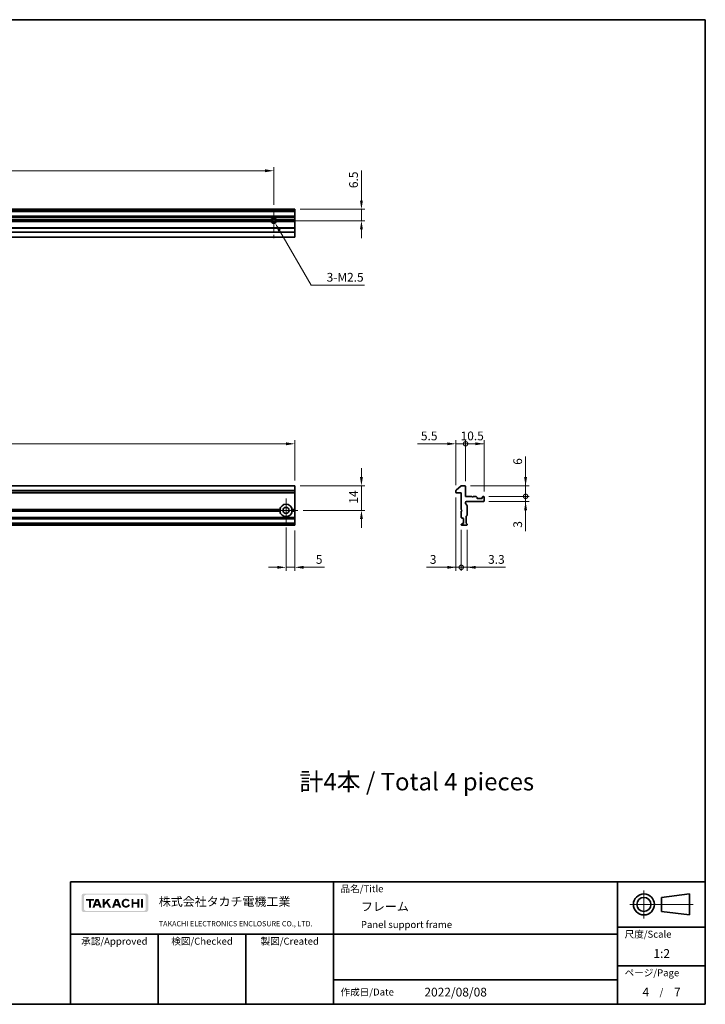
# Model space of a CAD drawing. Units: millimetres. Extents: x 0 to 12376, y 0 to 2108.
# Drawn here: x 6872 to 7264, y 0 to 562 of the extents above; entities that cross this region are included whole.
import ezdxf
from ezdxf.enums import TextEntityAlignment as Align

# ---------------------------------------------------------------- set-up
doc = ezdxf.new("R2010")
doc.units = ezdxf.units.MM
doc.header["$LTSCALE"] = 6
doc.linetypes.add('CHAIN', pattern=[0.35429999999999995, 0.2362, -0.0295, 0.0591, -0.0295])
doc.layers.get('Defpoints').update_dxf_attribs({"lineweight": 25})
for name, color, linetype, lineweight in [('Border (ISO)', 7, 'Continuous', 35), ('Center Mark (ISO)', 131, 'Continuous', 18), ('Dimension (ISO)', 7, 'Continuous', 18), ('Dimension (ISO) @ 1', 7, 'Continuous', 18), ('Hatch (ISO)', 1, 'Continuous', 18), ('Symbol (ISO)', 7, 'Continuous', 18), ('Title (ISO)', 7, 'Continuous', 35), ('Visible (ISO)', 7, 'Continuous', 35), ('Visible Narrow (ISO)', 7, 'Continuous', 25)]:
    doc.layers.add(name, color=color, linetype=linetype, lineweight=lineweight)
doc.styles.add('Note Text (TK)', font='MS PGothic.ttf')
doc.styles.add('文字スタイル67', font='arial.ttf')
doc.dimstyles.new('Default - Method 1b (TK)', dxfattribs={"dimscale": 6, "dimtxt": 2.5, "dimasz": 2.5, "dimexe": 1, "dimexo": 1.499999999999999, "dimgap": 1, "dimtad": 1, "dimrnd": 1e-08, "dimdsep": 46, "dimtxsty": 'Note Text (TK)', "dimcen": 0.09, "dimdle": 5, "dimclrd": 100, "dimclre": 100, "dimclrt": 7, "dimadec": 1, "dimazin": 1, "dimtfac": 1, "dimtmove": 0, "dimatfit": 3, "dimfxl": 1, "dimtolj": 1, "dimlwd": -1, "dimlwe": -1, "dimarcsym": 0})

# ---------------------------------------------------------------- blocks, each defined once
blk = doc.blocks.new('図面枠 tk図枠')
at = {"layer": 'Border (ISO)'}
for p, q in [((14.49999999999999, 289), (405.4999999999999, 289)), ((405.4999999999999, 289), (405.4999999999999, 8.000000000000007)), ((14.50000000000001, 8.000000000000007), (405.4999999999999, 8.000000000000007))]:
    blk.add_line(p, q, dxfattribs=at)
blk = doc.blocks.new('表題欄 tk表題欄')
at = {"layer": 'Hatch (ISO)'}
h = blk.add_hatch(color=256, dxfattribs=at)
edge = h.paths.add_edge_path(flags=0)
edge.add_arc((95.57537688673352, 236.2990653650367), 0.5958259999999996, 269.9999999999897, 360)
edge.add_line((96.17120288673351, 236.2990653650368), (96.17120288673348, 239.7107813650365))
edge.add_arc((95.5753768867335, 239.7107813650366), 0.5958259999999996, 0, 90.0000000000068)
edge.add_line((95.57537688673342, 240.3066073650366), (79.13710888673356, 240.3066073650366))
edge.add_arc((79.13710888673353, 239.7107813650366), 0.5958259999999996, 89.99999999999744, 180)
edge.add_line((78.54128288673353, 239.7107813650365), (78.54128288673331, 236.2990653650368))
edge.add_arc((79.13710888673332, 236.2990653650365), 0.5958259999999996, 180, 270.0000000000231)
edge.add_line((79.13710888673356, 235.7032393650365), (95.57537688673342, 235.7032393650367))
edge = h.paths.add_edge_path()
edge.add_line((77.83935088673357, 239.9556413650366), (77.83935088673357, 236.0542053650368))
edge.add_arc((78.54128288673346, 236.0542053650367), 0.7019319999998935, 180, 270.0000000000087)
edge.add_line((78.54128288673357, 235.3522733650368), (96.17120288673352, 235.3522733650368))
edge.add_arc((96.17120288673351, 236.0542053650367), 0.7019319999998921, 270, 360)
edge.add_line((96.8731348867334, 236.0542053650368), (96.87313488673352, 239.9556413650366))
edge.add_arc((96.1712028867336, 239.9556413650367), 0.7019319999998921, 0, 90.00000000000873)
edge.add_line((96.17120288673348, 240.6575733650367), (78.54128288673357, 240.6575733650366))
edge.add_arc((78.54128288673357, 239.9556413650366), 0.7019319999999984, 90, 180)
for points in [[(79.07181288673355, 239.1476033650369), (79.07181288673355, 238.6578833650367), (79.92066088673353, 238.6578833650367), (79.92066088673353, 236.6581933650368), (80.50832488673353, 236.6581933650368), (80.50832488673353, 238.6578833650367), (81.35717288673355, 238.6578833650367), (81.35717288673355, 239.1476033650369)], [(85.68407849525303, 236.6581933650368), (84.9434673993943, 237.8918698287545), (84.41792288673358, 237.3246628822781), (84.41792288673358, 236.6581933650368), (83.89555488673355, 236.6581933650368), (83.89555488673355, 239.1476033650369), (84.41792288673358, 239.1476033650369), (84.41792288673358, 238.0993979968839), (85.38913556809511, 239.1476033650369), (86.10696490847272, 239.1476033650369), (85.31925422435492, 238.2974470774499), (86.30334488673353, 236.6581933650368)], [(92.09142939614459, 239.1476033650369), (92.09142939614459, 236.6581933650368), (92.60971639614465, 236.6581933650368), (92.60971639614465, 237.6580383650368), (93.76872039614462, 237.6580383650368), (93.76872039614462, 236.6581933650368), (94.28700739614459, 236.6581933650368), (94.28700739614459, 239.1476033650369), (93.76872039614462, 239.1476033650369), (93.76872039614462, 238.1477583650367), (92.60971639614465, 238.1477583650367), (92.60971639614465, 239.1476033650369)], [(94.84202339614467, 239.1476033650369), (94.84202339614467, 236.6581933650368), (95.36439139614473, 236.6581933650368), (95.36439139614473, 239.1476033650369)]]:
    blk.add_hatch(color=256, dxfattribs=at).paths.add_polyline_path(points)
h = blk.add_hatch(color=256, dxfattribs=at)
h.paths.add_polyline_path([(82.59020695886475, 237.7110913650368), (81.95242681460243, 237.7110913650368), (82.27131688673356, 238.5794973650367)], flags=0)
h.paths.add_polyline_path([(82.77903014574996, 237.1968853650368), (81.76360362771717, 237.1968853650368), (81.56578886050404, 236.6581933650368), (80.94907288673355, 236.6581933650368), (81.86321688673357, 239.1476033650369), (82.67941688673353, 239.1476033650369), (83.59356088673351, 236.6581933650368), (82.97684491296302, 236.6581933650368)])
h = blk.add_hatch(color=256, dxfattribs=at)
h.paths.add_polyline_path([(87.52707281460246, 237.7110913650368), (88.16485295886469, 237.7110913650368), (87.84596288673359, 238.5794973650367)], flags=0)
h.paths.add_polyline_path([(87.14043486050403, 236.6581933650368), (87.3382496277172, 237.1968853650368), (88.35367614574989, 237.1968853650368), (88.551490912963, 236.6581933650368), (89.16820688673343, 236.6581933650368), (88.25406288673352, 239.1476033650369), (87.43786288673356, 239.1476033650369), (86.52371888673358, 236.6581933650368)])
h = blk.add_hatch(color=256, dxfattribs=at)
edge = h.paths.add_edge_path()
edge.add_arc((90.52309888673334, 237.9028983650369), 1.273272000000011, 38.55054079078439, 336.5820184016556)
edge.add_line((91.69149139614446, 237.3968543650369), (91.17255542714857, 237.6216113977801))
edge.add_ellipse((90.52309888673352, 237.9028983650369), major_axis=(0, -0.7998759999999119), ratio=0.8673469387756529, start_angle=128.5505407907963, end_angle=426.582018401653, ccw=False)
edge.add_line((91.09381514418376, 238.3576891122095), (91.51887237036831, 238.6964075050431))
at = {"layer": 'Title (ISO)'}
for p, q in [((74.70882392282105, 244.052739026017), (255.7088239228211, 244.052739026017)), ((74.70882392282105, 209.052739026017), (74.70882392282105, 244.052739026017)), ((149.7088239228211, 244.052739026017), (149.7088239228211, 209.052739026017)), ((230.7088239228211, 244.052739026017), (230.7088239228211, 209.052739026017)), ((255.7088239228211, 244.052739026017), (255.7088239228211, 209.052739026017)), ((243.2088239228211, 239.552739026017), (251.2088239228211, 240.5527390260171)), ((243.2088239228211, 239.552739026017), (243.2088239228211, 235.552739026017)), ((251.2088239228211, 234.552739026017), (251.2088239228211, 240.5527390260171)), ((243.2088239228211, 235.552739026017), (251.2088239228211, 234.552739026017)), ((230.7088239228211, 231.052739026017), (255.7088239228211, 231.052739026017)), ((74.70882392282105, 229.052739026017), (230.7088239228211, 229.052739026017)), ((99.70882392282108, 229.052739026017), (99.70882392282108, 209.052739026017)), ((124.708823922821, 229.052739026017), (124.708823922821, 209.052739026017)), ((230.7088239228211, 220.052739026017), (255.7088239228211, 220.052739026017)), ((149.7088239228211, 216.052739026017), (230.7088239228211, 216.052739026017)), ((255.7088239228211, 209.052739026017), (74.70882392282105, 209.052739026017))]:
    blk.add_line(p, q, dxfattribs=at)
at = {"layer": 'Title (ISO)', "color": 4, "linetype": 'CHAIN', "lineweight": 18, "ltscale": 8.889559745788574}
blk.add_line((238.2088239228211, 241.552739026017), (238.2088239228211, 233.552739026017), dxfattribs=at)
at = {"layer": 'Title (ISO)', "color": 4, "linetype": 'CHAIN', "lineweight": 18, "ltscale": 20.00163269042969}
blk.add_line((252.2088239228211, 237.552739026017), (234.2088239228211, 237.552739026017), dxfattribs=at)
at = {"layer": 'Title (ISO)'}
for radius in [3, 2]:
    blk.add_circle((238.2088239228211, 237.552739026017), radius, dxfattribs=at)
at = {"layer": 'Title (ISO)', "color": 1, "char_height": 2.000000029802322, "line_spacing_factor": 1.5, "style": 'Note Text (TK)'}
for s, insert, attachment_point in [('\\fＭＳ Ｐゴシック|b0|i0;{\\H2.0000;品名/Title}', (151.708823922821, 242.052739026017), 4), ('\\fＭＳ Ｐゴシック|b0|i0;{\\H2.0000;承認/Approved}', (87.20882392282108, 227.052739026017), 5), ('\\fＭＳ Ｐゴシック|b0|i0;{\\H2.0000;検図/Checked}', (112.208823922821, 227.052739026017), 5), ('\\fＭＳ Ｐゴシック|b0|i0;{\\H2.0000;製図/Created}', (137.2088239228211, 227.052739026017), 5), ('\\fＭＳ Ｐゴシック|b0|i0;{\\H2.0000;尺度/Scale}', (232.7088239228211, 229.052739026017), 4), ('\\fＭＳ Ｐゴシック|b0|i0;{\\H2.0000;ページ/Page}', (232.7088239228211, 218.052739026017), 4), ('\\fＭＳ Ｐゴシック|b0|i0;{\\H2.0000;作成日/Date}', (151.708823922821, 212.552739026017), 4)]:
    blk.add_mtext(s, dxfattribs=dict(at, insert=insert, attachment_point=attachment_point))
at = {"layer": 'Title (ISO)', "color": 7, "line_spacing_factor": 1.5, "style": 'Note Text (TK)'}
for s, insert, char_height, attachment_point in [('株式会社タカチ電機工業', (99.87313488673345, 238.052739026017), 2.5, 4), ('\\fArial|b0|i0;{\\H1.4986;TAKACHI ELECTRONICS ENCLOSURE CO., LTD.}', (99.87313488673342, 232.052739026017), 1.49859994649887, 4), ('\\fＭＳ Ｐゴシック|b0|i0;{\\H2.0000;/}', (243.2088239228211, 212.5527390260171), 2.000000029802322, 5)]:
    blk.add_mtext(s, dxfattribs=dict(at, insert=insert, char_height=char_height, attachment_point=attachment_point))
at = {"layer": 'Title (ISO)', "color": 7}
for tag, p, height, style in [('<品名>_001', (157.4957557410029, 235.6535912987443), 2.5, 'Note Text (TK)'), ('<Title>_001', (157.4878143697324, 230.5520568828656), 2.000000029802322, '文字スタイル67'), ('作成日_001', (175.617914831912, 211.2814322078352), 2.5, 'Note Text (TK)'), ('<ページ_No.>_001', (237.9488807410029, 211.3027390260171), 2.5, 'Note Text (TK)'), ('<総ページ数>_001', (246.7926307410029, 211.3027390260171), 2.5, 'Note Text (TK)')]:
    blk.add_attdef(tag, p, '', height=height, dxfattribs=dict(at, style=style))
at = {"layer": 'Title (ISO)', "color": 7, "style": 'Note Text (TK)'}
blk.add_attdef('<尺度>', text='', height=2.5, dxfattribs=at).set_placement((243.2088239228211, 223.5527390260171), align=Align.MIDDLE_CENTER)
blk = doc.blocks.new('*D58')
at = {"layer": 'Defpoints', "color": 0}
for p in [(7029.386362473903, 319.9263222710338), (6579.386362473903, 295.9263222710338), (7029.386362473903, 295.9263222710338)]:
    blk.add_point(p, dxfattribs=at)
at = {"layer": 'Dimension (ISO)', "color": 100}
for p, q in [((6579.386362473903, 298.9263222710338), (6579.386362473903, 321.9263222710338)), ((7029.386362473903, 298.9263222710338), (7029.386362473903, 321.9263222710338)), ((6584.386362473903, 319.9263222710338), (7024.386362473904, 319.9263222710338))]:
    blk.add_line(p, q, dxfattribs=at)
for points in [[(6584.386362473903, 320.7596556043672), (6584.386362473903, 319.0929889377005), (6579.386362473903, 319.9263222710338)], [(7024.386362473904, 320.7596556043672), (7024.386362473904, 319.0929889377005), (7029.386362473903, 319.9263222710338)]]:
    blk.add_solid(points, dxfattribs=at)
at = {"layer": 'Dimension (ISO)', "color": 7, "insert": (6799.18749883754, 324.4263222710338), "char_height": 5, "attachment_point": 4, "style": 'Note Text (TK)'}
blk.add_mtext('\\A1;450', dxfattribs=at)
blk = doc.blocks.new('*D61')
at = {"layer": 'Defpoints', "color": 0}
for p in [(7024.386362473904, 275.2263222710337), (7029.386362473903, 273.4263222710338), (7029.386362473903, 249.4263222710338)]:
    blk.add_point(p, dxfattribs=at)
at = {"layer": 'Dimension (ISO)', "color": 100}
for p, q in [((7024.386362473904, 272.2263222710337), (7024.386362473904, 247.4263222710338)), ((7029.386362473903, 270.4263222710338), (7029.386362473903, 247.4263222710338)), ((7019.386362473904, 249.4263222710338), (7014.386362473904, 249.4263222710338)), ((7024.386362473904, 249.4263222710338), (7029.386362473903, 249.4263222710338)), ((7034.386362473902, 249.4263222710338), (7046.284089789809, 249.4263222710338))]:
    blk.add_line(p, q, dxfattribs=at)
for points in [[(7019.386362473904, 250.2596556043672), (7019.386362473904, 248.5929889377005), (7024.386362473904, 249.4263222710338)], [(7034.386362473902, 250.2596556043672), (7034.386362473902, 248.5929889377005), (7029.386362473903, 249.4263222710338)]]:
    blk.add_solid(points, dxfattribs=at)
at = {"layer": 'Dimension (ISO)', "color": 7, "insert": (7041.386362517084, 253.9263222710338), "char_height": 5, "attachment_point": 4, "style": 'Note Text (TK)'}
blk.add_mtext('\\A1;5', dxfattribs=at)
blk = doc.blocks.new('*D103')
at = {"layer": 'Defpoints', "color": 0}
for p in [(7029.386362473907, 295.9263222710339), (7031.086362473907, 281.9263222710339), (7067.386362473905, 281.9263222710339)]:
    blk.add_point(p, dxfattribs=at)
at = {"layer": 'Dimension (ISO) @ 1', "color": 100}
for p, q in [((7067.386362473905, 300.9263222710339), (7067.386362473905, 305.926322271034)), ((7032.386362473907, 295.9263222710339), (7069.386362473905, 295.9263222710339)), ((7067.386362473905, 295.9263222710339), (7067.386362473905, 290.926322271034)), ((7067.386362473905, 290.926322271034), (7067.386362473905, 286.926322271034)), ((7067.386362473905, 281.9263222710339), (7067.386362473905, 286.926322271034)), ((7034.086362473907, 281.9263222710339), (7069.386362473905, 281.9263222710339)), ((7067.386362473905, 276.9263222710339), (7067.386362473905, 271.9263222710339))]:
    blk.add_line(p, q, dxfattribs=at)
for points in [[(7066.553029140571, 300.9263222710339), (7068.219695807238, 300.9263222710339), (7067.386362473905, 295.9263222710339)], [(7066.553029140571, 276.9263222710339), (7068.219695807238, 276.9263222710339), (7067.386362473905, 281.9263222710339)]]:
    blk.add_solid(points, dxfattribs=at)
at = {"layer": 'Dimension (ISO) @ 1', "color": 7, "insert": (7062.886362473904, 285.7871177255792), "char_height": 5, "attachment_point": 4, "rotation": 90, "style": 'Note Text (TK)'}
blk.add_mtext('\\A1;14', dxfattribs=at)
blk = doc.blocks.new('*D64')
at = {"layer": 'Defpoints', "color": 0}
for p in [(7017.386362473951, 475.7817990985905), (6591.386362473951, 453.3382990985903), (7017.386362473951, 453.3382990985905)]:
    blk.add_point(p, dxfattribs=at)
at = {"layer": 'Dimension (ISO)', "color": 100}
for p, q in [((6591.386362473951, 456.3382990985903), (6591.386362473951, 477.7817990985904)), ((7017.386362473951, 456.3382990985904), (7017.386362473951, 477.7817990985904)), ((6596.38636247395, 475.7817990985905), (7012.386362473951, 475.7817990985905))]:
    blk.add_line(p, q, dxfattribs=at)
for points in [[(6596.38636247395, 476.6151324319237), (6596.38636247395, 474.9484657652571), (6591.386362473951, 475.7817990985905)], [(7012.386362473951, 476.6151324319237), (7012.386362473951, 474.9484657652571), (7017.386362473951, 475.7817990985905)]]:
    blk.add_solid(points, dxfattribs=at)
at = {"layer": 'Dimension (ISO)', "color": 7, "insert": (6799.25852156486, 480.2817990985905), "char_height": 5, "attachment_point": 4, "style": 'Note Text (TK)'}
blk.add_mtext('\\A1;426', dxfattribs=at)
blk = doc.blocks.new('*D66')
at = {"layer": 'Defpoints', "color": 0}
for p in [(7029.386362473954, 453.7817990985907), (7023.442862473955, 447.2817990985908), (7067.386362473905, 447.2817990985908)]:
    blk.add_point(p, dxfattribs=at)
at = {"layer": 'Dimension (ISO)', "color": 100}
for p, q in [((7067.386362473905, 458.7817990985908), (7067.386362473905, 475.8314639811885)), ((7032.386362473954, 453.7817990985907), (7069.386362473905, 453.7817990985908)), ((7067.386362473905, 447.2817990985908), (7067.386362473905, 453.7817990985908)), ((7026.442862473955, 447.2817990985908), (7069.386362473905, 447.2817990985908)), ((7067.386362473905, 442.2817990985908), (7067.386362473905, 437.2817990985908))]:
    blk.add_line(p, q, dxfattribs=at)
for points in [[(7066.553029140571, 458.7817990985908), (7068.219695807238, 458.7817990985908), (7067.386362473905, 453.7817990985908)], [(7066.553029140571, 442.2817990985908), (7068.219695807238, 442.2817990985908), (7067.386362473905, 447.2817990985908)]]:
    blk.add_solid(points, dxfattribs=at)
at = {"layer": 'Dimension (ISO)', "color": 7, "insert": (7062.886362473904, 465.8485094357318), "char_height": 5, "attachment_point": 4, "rotation": 90, "style": 'Note Text (TK)'}
blk.add_mtext('\\A1;6.5', dxfattribs=at)
blk = doc.blocks.new('_DotSmall')
at = {"color": 0, "linetype": 'ByBlock', "const_width": 0.5}
blk.add_lwpolyline([(-0.0625, 0, 1), (0.0625, 0, 1)], format="xyb", close=True, dxfattribs=at)
blk = doc.blocks.new('*D67')
at = {"layer": 'Defpoints', "color": 0}
for p in [(7126.806822564674, 319.9263222710338), (7121.306822564675, 293.3326472818368), (7126.806822564674, 295.6263222710338)]:
    blk.add_point(p, dxfattribs=at)
at = {"layer": 'Dimension (ISO)', "color": 100}
for p, q in [((7121.306822564675, 296.3326472818368), (7121.306822564675, 321.9263222710338)), ((7126.806822564674, 298.6263222710338), (7126.806822564674, 321.9263222710338)), ((7116.306822564675, 319.9263222710338), (7099.295458808931, 319.9263222710338)), ((7126.806822564674, 319.9263222710338), (7121.306822564675, 319.9263222710338)), ((7126.806822564674, 319.9263222710338), (7136.806822564675, 319.9263222710338))]:
    blk.add_line(p, q, dxfattribs=at)
blk.add_solid([(7116.306822564675, 320.7596556043671), (7116.306822564675, 319.0929889377005), (7121.306822564675, 319.9263222710338)], dxfattribs=at)
at = {"layer": 'Dimension (ISO)', "color": 100, "xscale": 5, "yscale": 5, "zscale": 5, "rotation": 180}
blk.add_blockref('_DotSmall', (7126.806822564674, 319.9263222710338), dxfattribs=at)
at = {"layer": 'Dimension (ISO)', "color": 7, "insert": (7101.295458808933, 324.4263222710338), "char_height": 5, "attachment_point": 4, "style": 'Note Text (TK)'}
blk.add_mtext('\\A1;5.5', dxfattribs=at)
blk = doc.blocks.new('*D68')
at = {"layer": 'Defpoints', "color": 0}
for p in [(7137.306822564674, 319.9263222710338), (7126.806822564674, 295.6263222710338), (7137.306822564674, 289.6263222710338)]:
    blk.add_point(p, dxfattribs=at)
at = {"layer": 'Dimension (ISO)', "color": 100}
for p, q in [((7126.806822564674, 298.6263222710338), (7126.806822564674, 321.9263222710338)), ((7137.306822564674, 292.6263222710338), (7137.306822564674, 321.9263222710338)), ((7126.806822564674, 319.9263222710338), (7132.306822564675, 319.9263222710338))]:
    blk.add_line(p, q, dxfattribs=at)
blk.add_solid([(7132.306822564675, 320.7596556043672), (7132.306822564675, 319.0929889377005), (7137.306822564674, 319.9263222710338)], dxfattribs=at)
at = {"layer": 'Dimension (ISO)', "color": 100, "xscale": 5, "yscale": 5, "zscale": 5, "rotation": 180}
blk.add_blockref('_DotSmall', (7126.806822564674, 319.9263222710338), dxfattribs=at)
at = {"layer": 'Dimension (ISO)', "color": 7, "insert": (7123.931822564675, 324.4263222710338), "char_height": 5, "attachment_point": 4, "style": 'Note Text (TK)'}
blk.add_mtext('\\A1;10.5', dxfattribs=at)
blk = doc.blocks.new('*D69')
at = {"layer": 'Defpoints', "color": 0}
for p in [(7121.306822564675, 292.2263222710338), (7124.306822564675, 273.7263222710338), (7124.306822564675, 249.4263222710338)]:
    blk.add_point(p, dxfattribs=at)
at = {"layer": 'Dimension (ISO)', "color": 100}
for p, q in [((7121.306822564675, 289.2263222710338), (7121.306822564675, 247.4263222710338)), ((7124.306822564675, 270.7263222710338), (7124.306822564675, 247.4263222710338)), ((7116.306822564675, 249.4263222710338), (7104.409095248769, 249.4263222710338)), ((7124.306822564675, 249.4263222710338), (7121.306822564675, 249.4263222710338)), ((7124.306822564675, 249.4263222710338), (7134.306822564674, 249.4263222710338))]:
    blk.add_line(p, q, dxfattribs=at)
blk.add_solid([(7116.306822564675, 250.2596556043672), (7116.306822564675, 248.5929889377005), (7121.306822564675, 249.4263222710338)], dxfattribs=at)
at = {"layer": 'Dimension (ISO)', "color": 100, "xscale": 5, "yscale": 5, "zscale": 5, "rotation": 180}
blk.add_blockref('_DotSmall', (7124.306822564675, 249.4263222710338), dxfattribs=at)
at = {"layer": 'Dimension (ISO)', "color": 7, "insert": (7106.409095248768, 253.9263222710338), "char_height": 5, "attachment_point": 4, "style": 'Note Text (TK)'}
blk.add_mtext('\\A1;3', dxfattribs=at)
blk = doc.blocks.new('*D70')
at = {"layer": 'Defpoints', "color": 0}
for p in [(7124.306822564675, 273.7263222710338), (7127.606822564676, 273.7263222710338), (7127.606822564676, 249.4263222710338)]:
    blk.add_point(p, dxfattribs=at)
at = {"layer": 'Dimension (ISO)', "color": 100}
for p, q in [((7124.306822564675, 270.7263222710338), (7124.306822564675, 247.4263222710338)), ((7127.606822564676, 270.7263222710338), (7127.606822564676, 247.4263222710338)), ((7124.306822564675, 249.4263222710338), (7119.306822564675, 249.4263222710338)), ((7124.306822564675, 249.4263222710338), (7127.606822564676, 249.4263222710338)), ((7132.606822564675, 249.4263222710338), (7149.618186320417, 249.4263222710338))]:
    blk.add_line(p, q, dxfattribs=at)
blk.add_solid([(7132.606822564675, 250.2596556043672), (7132.606822564675, 248.5929889377005), (7127.606822564676, 249.4263222710338)], dxfattribs=at)
at = {"layer": 'Dimension (ISO)', "color": 100, "xscale": 5, "yscale": 5, "zscale": 5}
blk.add_blockref('_DotSmall', (7124.306822564675, 249.4263222710338), dxfattribs=at)
at = {"layer": 'Dimension (ISO)', "color": 7, "insert": (7139.606822684054, 253.9263222710338), "char_height": 5, "attachment_point": 4, "style": 'Note Text (TK)'}
blk.add_mtext('\\A1;3.3', dxfattribs=at)
blk = doc.blocks.new('*D71')
at = {"layer": 'Defpoints', "color": 0}
for p in [(7137.006822564678, 289.9263222710339), (7137.006822564678, 286.9263222710339), (7161.006822564677, 289.9263222710339)]:
    blk.add_point(p, dxfattribs=at)
at = {"layer": 'Dimension (ISO)', "color": 100}
for p, q in [((7161.006822564677, 289.9263222710339), (7161.006822564677, 299.9263222710339)), ((7140.006822564679, 289.9263222710339), (7163.006822564678, 289.9263222710339)), ((7140.006822564679, 286.9263222710339), (7163.006822564678, 286.9263222710339)), ((7161.006822564677, 289.9263222710339), (7161.006822564677, 286.9263222710339)), ((7161.006822564677, 281.9263222710339), (7161.006822564677, 270.028594955129))]:
    blk.add_line(p, q, dxfattribs=at)
blk.add_solid([(7160.173489231344, 281.9263222710339), (7161.840155898011, 281.9263222710339), (7161.006822564677, 286.9263222710339)], dxfattribs=at)
at = {"layer": 'Dimension (ISO)', "color": 100, "xscale": 5, "yscale": 5, "zscale": 5, "rotation": 270}
blk.add_blockref('_DotSmall', (7161.006822564677, 289.9263222710339), dxfattribs=at)
at = {"layer": 'Dimension (ISO)', "color": 7, "insert": (7156.506822564676, 272.0285949551268), "char_height": 5, "attachment_point": 4, "rotation": 90, "style": 'Note Text (TK)'}
blk.add_mtext('\\A1;3', dxfattribs=at)
blk = doc.blocks.new('*D72')
at = {"layer": 'Defpoints', "color": 0}
for p in [(7126.50682256468, 295.9263222710339), (7161.006822564677, 295.9263222710339), (7137.006822564678, 289.9263222710339)]:
    blk.add_point(p, dxfattribs=at)
at = {"layer": 'Dimension (ISO)', "color": 100}
for p, q in [((7161.006822564677, 300.9263222710339), (7161.006822564677, 312.7672314042776)), ((7129.506822564678, 295.9263222710339), (7163.006822564678, 295.9263222710339)), ((7161.006822564677, 289.9263222710339), (7161.006822564677, 295.9263222710339)), ((7140.006822564679, 289.9263222710339), (7163.006822564678, 289.9263222710339)), ((7161.006822564677, 289.9263222710339), (7161.006822564677, 284.9263222710339))]:
    blk.add_line(p, q, dxfattribs=at)
blk.add_solid([(7160.173489231344, 300.9263222710339), (7161.840155898011, 300.9263222710339), (7161.006822564677, 295.9263222710339)], dxfattribs=at)
at = {"layer": 'Dimension (ISO)', "color": 100, "xscale": 5, "yscale": 5, "zscale": 5, "rotation": 90}
blk.add_blockref('_DotSmall', (7161.006822564677, 289.9263222710339), dxfattribs=at)
at = {"layer": 'Dimension (ISO)', "color": 7, "insert": (7156.506822564676, 307.9263223133664), "char_height": 5, "attachment_point": 4, "rotation": 90, "style": 'Note Text (TK)'}
blk.add_mtext('\\A1;6', dxfattribs=at)
blk = doc.blocks.new('*D73')
at = {"layer": 'Defpoints', "color": 0}
for p in [(7017.386362473949, 447.2817990985895), (7018.164612473952, 445.9338305575993)]:
    blk.add_point(p, dxfattribs=at)
at = {"layer": 'Dimension (ISO)', "color": 100}
for p, q in [((7038.636684846354, 410.4751610724219), (7020.664612473954, 441.6037035386785)), ((7069.207403654075, 410.4751610724219), (7038.636684846354, 410.4751610724219))]:
    blk.add_line(p, q, dxfattribs=at)
blk.add_solid([(7021.386300310439, 442.0203702053454), (7019.942924637468, 441.1870368720115), (7018.164612473952, 445.9338305575993)], dxfattribs=at)
at = {"layer": 'Dimension (ISO)', "color": 7, "insert": (7046.024562744985, 414.9751610724219), "char_height": 5, "attachment_point": 4, "style": 'Note Text (TK)'}
blk.add_mtext('\\A1; \\fＭＳ Ｐゴシック|b0|i0;{\\H4.9800;3-M2.5}', dxfattribs=at)

msp = doc.modelspace()

# ---------------------------------------------------------------- linework, layer by layer
at = {"layer": 'Center Mark (ISO)', "linetype": 'CHAIN', "ltscale": 8.920950889587402}
msp.add_line((7017.386362473951, 453.3382990985905), (7017.386362473951, 437.2817990985906), dxfattribs=at)
at = {"layer": 'Center Mark (ISO)', "linetype": 'CHAIN', "ltscale": 6.729927539825439}
msp.add_line((7023.442862473951, 447.2817990985905), (7011.329862473951, 447.2817990985905), dxfattribs=at)
at = {"layer": 'Center Mark (ISO)', "linetype": 'CHAIN', "ltscale": 7.444989681243896}
for p, q in [((7024.386362473904, 288.6263222710338), (7024.386362473904, 275.2263222710337)), ((7031.086362473903, 281.9263222710338), (7017.686362473904, 281.9263222710338))]:
    msp.add_line(p, q, dxfattribs=at)
at = {"layer": 'Visible (ISO)'}
for p, q in [((6579.38636247395, 453.7817990985904), (7029.38636247395, 453.7817990985906)), ((6579.38636247395, 452.7817990985903), (7029.38636247395, 452.7817990985905)), ((6579.38636247395, 449.7817990985904), (7029.38636247395, 449.7817990985904)), ((7029.38636247395, 453.4817990985906), (7029.38636247395, 453.7817990985906)), ((7029.38636247395, 453.4817990985906), (7029.38636247395, 453.4060631673025)), ((7029.38636247395, 453.1939311329465), (7029.38636247395, 453.4060631673025)), ((7029.38636247395, 453.1939311329465), (7029.38636247395, 452.8696670642346)), ((7029.38636247395, 452.7817990985904), (7029.38636247395, 452.8696670642345)), ((7029.38636247395, 452.7817990985903), (7029.38636247395, 452.4817990985902)), ((7029.38636247395, 452.4817990985902), (7029.38636247395, 450.0817990985902)), ((7029.38636247395, 450.0817990985902), (7029.38636247395, 449.7817990985903)), ((7029.38636247395, 449.6939311329465), (7029.38636247395, 449.7817990985904)), ((7029.38636247395, 449.6939311329464), (7029.38636247395, 449.3696670642346)), ((6805.442862473952, 447.2817990985904), (7016.329862473951, 447.2817990985905)), ((6805.860367986153, 447.7817990985905), (7015.912356961749, 447.7817990985906)), ((6805.860367986153, 446.7817990985905), (7015.912356961749, 446.7817990985905)), ((7018.442862473951, 447.2817990985905), (7029.38636247395, 447.2817990985905)), ((7018.860367986153, 447.7817990985906), (7029.38636247395, 447.7817990985906)), ((7018.860367986153, 446.7817990985905), (7029.38636247395, 446.7817990985905)), ((7029.38636247395, 449.1575350298787), (7029.38636247395, 449.3696670642346)), ((7029.38636247395, 449.1575350298787), (7029.38636247395, 447.7817990985906)), ((7029.38636247395, 447.7817990985906), (7029.38636247395, 447.2817990985905)), ((7029.38636247395, 447.2817990985905), (7029.38636247395, 446.7817990985905)), ((7029.38636247395, 446.7817990985905), (7029.38636247395, 443.2817990985906)), ((6579.38636247395, 443.2817990985922), (7029.38636247395, 443.2817990985923)), ((7029.38636247395, 442.9817990985923), (7029.38636247395, 443.2817990985923)), ((7029.38636247395, 442.9817990985924), (7029.38636247395, 440.8542090856286)), ((7029.38636247395, 440.7261722056957), (7029.38636247395, 440.8542090856286)), ((7029.38636247395, 440.7261722056959), (7029.38636247395, 437.8537622186589)), ((6579.38636247395, 437.7817990985915), (7029.38636247395, 437.7817990985916)), ((7029.38636247395, 437.7817990985916), (7029.38636247395, 437.8537622186589)), ((6579.386362473903, 295.9263222710338), (7029.386362473903, 295.9263222710338)), ((7029.386362473903, 295.8799665269532), (7029.386362473903, 295.9263222710338)), ((7029.386362473903, 295.8799665269532), (7029.386362473903, 293.4862915377564)), ((7029.386362473903, 293.3326472818368), (7029.386362473903, 293.4862915377564)), ((7029.386362473903, 293.3326472818368), (7029.386362473903, 292.2263222710338)), ((7121.306822564675, 293.3326472818368), (7121.306822564675, 292.2263222710338)), ((7124.251195671779, 295.8799665269532), (7121.378785684742, 293.4862915377564)), ((7126.506822564675, 295.9263222710338), (7124.379232551712, 295.9263222710338)), ((7126.806822564674, 289.9263222710338), (7126.806822564674, 295.6263222710338)), ((6579.386362473903, 291.9263222710338), (7029.386362473903, 291.9263222710338)), ((7029.386362473903, 291.9263222710338), (7029.386362473903, 292.2263222710338)), ((7029.386362473903, 291.9263222710338), (7029.386362473903, 282.4263222710338)), ((7121.606822564675, 291.9263222710338), (7124.306822564675, 291.9263222710338)), ((7124.306822564675, 291.9263222710338), (7124.306822564675, 282.4263222710338)), ((7130.306822564675, 289.9263222710338), (7126.806822564674, 289.9263222710338)), ((7126.806822564674, 285.8005863397457), (7126.806822564674, 286.6263222710338)), ((7127.106822564676, 286.9263222710338), (7137.006822564676, 286.9263222710338)), ((7130.806822564675, 289.4263222710338), (7130.306822564675, 289.9263222710338)), ((7131.306822564674, 289.9263222710338), (7130.806822564675, 289.4263222710338)), ((7132.682558495964, 289.9263222710338), (7131.306822564674, 289.9263222710338)), ((7133.218954599032, 289.5141902366778), (7132.89469053032, 289.8384543053897)), ((7133.306822564676, 288.9263222710338), (7133.306822564676, 289.3020582023218)), ((7136.006822564675, 288.6263222710338), (7133.606822564676, 288.6263222710338)), ((7136.306822564676, 289.3020582023218), (7136.306822564676, 288.9263222710338)), ((7136.718954599031, 289.8384543053897), (7136.39469053032, 289.5141902366778)), ((7137.006822564676, 289.9263222710338), (7136.931086633388, 289.9263222710338)), ((7137.306822564674, 287.2263222710338), (7137.306822564674, 289.6263222710338)), ((6805.509603432025, 282.4263222710338), (7020.922260858765, 282.4263222710338)), ((6805.509603432025, 281.4263222710338), (7020.922260858765, 281.4263222710338)), ((6805.615862473903, 281.9263222710338), (7021.386362473903, 281.9263222710338)), ((7027.386362473904, 281.9263222710338), (7029.386362473903, 281.9263222710338)), ((7027.85046408904, 282.4263222710338), (7029.386362473903, 282.4263222710338)), ((7027.85046408904, 281.4263222710338), (7029.386362473903, 281.4263222710338)), ((7029.386362473903, 282.4263222710338), (7029.386362473903, 281.9263222710338)), ((7029.386362473903, 281.9263222710338), (7029.386362473903, 281.4263222710338)), ((7029.386362473903, 281.4263222710338), (7029.386362473903, 278.0505863397457)), ((7124.306822564675, 282.4263222710338), (7124.806822564675, 281.9263222710338)), ((7124.806822564675, 281.9263222710338), (7124.306822564675, 281.4263222710338)), ((7124.306822564675, 281.4263222710338), (7124.306822564675, 278.0505863397457)), ((7127.518954599032, 284.9641902366778), (7126.89469053032, 285.5884543053898)), ((7127.606822564676, 279.1005863397457), (7127.606822564676, 284.7520582023218)), ((6579.386362473903, 277.4263222710338), (7029.386362473903, 277.4263222710338)), ((7029.386362473903, 277.8384543053897), (7029.386362473903, 278.0505863397457)), ((7029.386362473903, 277.8384543053897), (7029.386362473903, 277.5141902366778)), ((7029.386362473903, 277.4263222710338), (7029.386362473903, 277.5141902366778)), ((7029.386362473903, 277.4263222710338), (7029.386362473903, 277.1263222710337)), ((7029.386362473903, 277.1263222710337), (7029.386362473903, 274.7263222710338)), ((7124.394690530319, 277.8384543053897), (7124.718954599031, 277.5141902366778)), ((7124.931086633387, 277.4263222710338), (7125.306822564674, 277.4263222710338)), ((7125.606822564676, 277.1263222710337), (7125.606822564676, 274.7263222710338)), ((7127.106822564676, 274.8505863397457), (7127.106822564676, 278.3520582023218)), ((7127.19469053032, 278.5641902366778), (7127.518954599032, 278.8884543053897)), ((6579.386362473903, 274.4263222710338), (7029.386362473903, 274.4263222710338)), ((6579.386362473903, 273.4263222710338), (7029.386362473903, 273.4263222710338)), ((7029.386362473903, 274.7263222710338), (7029.386362473903, 274.4263222710338)), ((7029.386362473903, 274.3384543053898), (7029.386362473903, 274.4263222710338)), ((7029.386362473903, 274.3384543053898), (7029.386362473903, 274.0141902366778)), ((7029.386362473903, 273.8020582023219), (7029.386362473903, 274.0141902366778)), ((7029.386362473903, 273.8020582023219), (7029.386362473903, 273.7263222710338)), ((7029.386362473903, 273.4263222710338), (7029.386362473903, 273.7263222710338)), ((7124.306822564675, 273.8020582023219), (7124.306822564675, 273.7263222710338)), ((7124.718954599031, 274.3384543053898), (7124.394690530319, 274.0141902366778)), ((7124.606822564675, 273.4263222710338), (7127.306822564675, 273.4263222710338)), ((7125.306822564674, 274.4263222710338), (7124.931086633387, 274.4263222710338)), ((7127.518954599032, 274.3141902366778), (7127.19469053032, 274.6384543053898)), ((7127.606822564676, 273.7263222710338), (7127.606822564676, 274.1020582023218))]:
    msp.add_line(p, q, dxfattribs=at)
msp.add_circle((7024.386362473904, 281.9263222710338), 1.7, dxfattribs=at)
for centre, radius, start, end in [((7017.386362473951, 447.2817990985906), 1.556500000000001, 18.73754036919017, 161.2624596308054), ((7017.386362473951, 447.2817990985906), 1.556499999999999, 198.7375403691923, 341.2624596308076), ((7017.386362473951, 447.2817990985904), 1.056499999999999, 0, 180), ((7017.386362473951, 447.2817990985904), 1.056499999999999, 180, 0), ((7121.506822564676, 293.3326472818369), 0.199999999999991, 129.8055710922614, 180), ((7124.379232551712, 295.7263222710338), 0.1999999999999868, 90, 129.8055710922642), ((7126.506822564675, 295.6263222710338), 0.299999999999998, 0, 90), ((7121.606822564675, 292.2263222710338), 0.299999999999998, 180, 270), ((7127.106822564676, 286.6263222710338), 0.299999999999998, 90, 180), ((7132.682558495964, 289.6263222710338), 0.3000000000000005, 44.99999999999997, 90), ((7133.006822564675, 289.3020582023218), 0.3000000000000125, 0, 44.99999999999753), ((7133.606822564676, 288.9263222710338), 0.3000000000000003, 180, 270), ((7136.006822564675, 288.9263222710338), 0.3000000000000007, 270, 0), ((7136.606822564676, 289.3020582023218), 0.299999999999998, 135.0000000000024, 180), ((7136.931086633388, 289.6263222710338), 0.2999999999999847, 90, 135.0000000000024), ((7137.006822564676, 289.6263222710338), 0.3000000000000013, 0, 90), ((7137.006822564676, 287.2263222710338), 0.3000000000000013, 270, 0), ((7024.386362473904, 281.9263222710338), 3.5, 8.213210701739001, 171.7867892982604), ((7024.386362473904, 281.9263222710338), 3.5, 188.2132107017397, 351.7867892982604), ((7127.106822564676, 285.8005863397457), 0.2999999999999896, 180, 224.9999999999951), ((7127.306822564675, 284.7520582023218), 0.3000000000000025, 0, 44.99999999999753), ((7124.606822564675, 278.0505863397456), 0.299999999999987, 180, 224.9999999999951), ((7124.931086633387, 277.7263222710337), 0.2999999999999896, 224.9999999999975, 270), ((7125.306822564674, 277.1263222710337), 0.3000000000000025, 0, 90), ((7127.406822564676, 278.3520582023218), 0.299999999999998, 135.0000000000024, 180), ((7127.306822564675, 279.1005863397457), 0.3000000000000003, 315.0000000000024, 0), ((7124.606822564675, 273.8020582023219), 0.2999999999999997, 135.0000000000024, 180), ((7124.606822564675, 273.7263222710338), 0.299999999999998, 180, 270), ((7124.931086633387, 274.1263222710338), 0.3000000000000047, 90, 135), ((7125.306822564674, 274.7263222710338), 0.3000000000000047, 270, 0), ((7127.406822564676, 274.8505863397457), 0.3000000000000052, 180, 224.9999999999975), ((7127.306822564675, 273.7263222710338), 0.3000000000000025, 270, 0), ((7127.306822564675, 274.1020582023218), 0.3000000000000069, 0, 44.99999999999753)]:
    msp.add_arc(centre, radius, start, end, dxfattribs=at)
for points in [[(7015.912356961749, 447.7817990985906), (7016.12110971785, 447.490551854691), (7016.329862473951, 447.2817990985904)], [(7016.329862473951, 447.2817990985905), (7016.12110971785, 447.07304634249), (7015.912356961749, 446.7817990985905)], [(7018.442862473951, 447.2817990985905), (7018.651615230051, 447.4905518546909), (7018.860367986153, 447.7817990985906)], [(7018.860367986153, 446.7817990985905), (7018.651615230052, 447.07304634249), (7018.442862473951, 447.2817990985905)], [(7021.386362473903, 281.9263222710338), (7021.154311666335, 282.158373078603), (7020.922260858765, 282.4263222710338)], [(7020.922260858765, 281.4263222710338), (7021.154311666335, 281.6942714634645), (7021.386362473903, 281.9263222710338)], [(7027.85046408904, 282.4263222710338), (7027.618413281472, 282.158373078603), (7027.386362473904, 281.9263222710338)], [(7027.386362473904, 281.9263222710338), (7027.618413281472, 281.6942714634645), (7027.85046408904, 281.4263222710338)]]:
    msp.add_open_spline(points, degree=2, dxfattribs=at)
at = {"layer": 'Visible Narrow (ISO)'}
for p, q in [((6579.38636247395, 453.4817990985905), (7029.38636247395, 453.4817990985906)), ((6579.38636247395, 453.4060631673025), (7029.38636247395, 453.4060631673025)), ((6579.38636247395, 453.1939311329464), (7029.38636247395, 453.1939311329465)), ((6579.38636247395, 452.8696670642345), (7029.38636247395, 452.8696670642346)), ((6579.38636247395, 452.4817990985901), (7029.38636247395, 452.4817990985902)), ((6579.38636247395, 450.08179909859), (7029.38636247395, 450.0817990985902)), ((6579.38636247395, 449.6939311329463), (7029.38636247395, 449.6939311329464)), ((6579.38636247395, 449.3696670642346), (7029.38636247395, 449.3696670642346)), ((6579.38636247395, 449.1575350298786), (7029.38636247395, 449.1575350298787)), ((6579.38636247395, 442.9817990985923), (7029.38636247395, 442.9817990985924)), ((6579.38636247395, 440.8542090856285), (7029.38636247395, 440.8542090856286)), ((6579.38636247395, 440.7261722056957), (7029.38636247395, 440.7261722056959)), ((6579.38636247395, 437.8537622186587), (7029.38636247395, 437.8537622186589)), ((6579.386362473903, 295.8799665269533), (7029.386362473903, 295.8799665269532)), ((6579.386362473903, 293.4862915377564), (7029.386362473903, 293.4862915377564)), ((6579.386362473903, 293.3326472818369), (7029.386362473903, 293.3326472818368)), ((6579.386362473903, 292.2263222710338), (7029.386362473903, 292.2263222710338)), ((6579.386362473903, 278.0505863397457), (7029.386362473903, 278.0505863397457)), ((6579.386362473903, 277.8384543053897), (7029.386362473903, 277.8384543053897)), ((6579.386362473903, 277.5141902366778), (7029.386362473903, 277.5141902366778)), ((6579.386362473903, 277.1263222710338), (7029.386362473903, 277.1263222710337)), ((6579.386362473903, 274.7263222710338), (7029.386362473903, 274.7263222710338)), ((6579.386362473903, 274.3384543053898), (7029.386362473903, 274.3384543053898)), ((6579.386362473903, 274.0141902366779), (7029.386362473903, 274.0141902366778)), ((6579.386362473903, 273.8020582023219), (7029.386362473903, 273.8020582023219)), ((6579.386362473903, 273.7263222710338), (7029.386362473903, 273.7263222710338))]:
    msp.add_line(p, q, dxfattribs=at)
for centre, radius, start, end in [((7017.386362473951, 447.2817990985904), 1.300000000000386, 169.2042942791399, 180), ((7017.386362473951, 447.2817990985904), 1.3, 180, 190.795705720848), ((7017.386362473951, 447.2817990985905), 1.300000000000004, 10.79570572085706, 169.2042942791429), ((7017.386362473951, 447.2817990985905), 1.299999999999988, 190.795705720854, 349.2042942791489), ((7017.386362473951, 447.2817990985904), 1.300000000000386, 0, 10.79570572086008), ((7017.386362473951, 447.2817990985904), 1.3, 349.2042942791519, 0)]:
    msp.add_arc(centre, radius, start, end, dxfattribs=at)

# ---------------------------------------------------------------- block references
at = {"xscale": 2, "yscale": 2, "zscale": 2}
msp.add_blockref('図面枠 tk図枠', (6452.5, -15.99999999999977), dxfattribs=at)
ref = msp.add_blockref('表題欄 tk表題欄', (6752.082352154357, -418.1054780520338), dxfattribs=dict(xscale=2, yscale=2, zscale=2))
ref.add_attrib('<品名>_001', 'フレーム', (7067.130681818182, 53.30113636363662), dxfattribs={"layer": 'Title (ISO)', "color": 7, "height": 5, "style": 'Note Text (TK)'})
ref.add_attrib('<尺度>_001', '1:2', (7233.926136363637, 26.5000000000003), dxfattribs={"layer": 'Title (ISO)', "color": 7, "height": 5, "style": 'Note Text (TK)'})
ref.add_attrib('作成日_001', '2022/08/08', (7103.303977272727, 4.457386363636632), dxfattribs={"layer": 'Title (ISO)', "color": 7, "height": 5, "style": 'Note Text (TK)'})
ref.add_attrib('<Title>_001', 'Panel support frame', (7067.068894945826, 43.52114595340697), dxfattribs={"layer": 'Title (ISO)', "color": 7, "height": 4.000000059604644, "style": '文字スタイル67'})
ref.add_attrib('<ページ_No.>_001', '4', (7227.667613636363, 4.50000000000027), dxfattribs={"layer": 'Title (ISO)', "color": 7, "height": 5, "style": 'Note Text (TK)'})
ref.add_attrib('<総ページ数>_001', '7', (7245.667613636363, 4.50000000000027), dxfattribs={"layer": 'Title (ISO)', "color": 7, "height": 5, "style": 'Note Text (TK)'})

# ---------------------------------------------------------------- texts
at = {"layer": 'Symbol (ISO)', "color": 7, "insert": (7032.061721184851, 127.0930525729183), "char_height": 10, "width": 142.5730991363525, "attachment_point": 4, "line_spacing_factor": 1.5, "style": 'Note Text (TK)'}
msp.add_mtext('\\fＭＳ Ｐゴシック|b0|i0;{\\H10.0000;計4本 / Total 4 pieces}', dxfattribs=at)

# ---------------------------------------------------------------- dimensions: what is measured, and where the dimension line sits
at = {"layer": 'Dimension (ISO) @ 1', "color": 100}
for base, p1, p2, angle, override, picture, middle, dimtype in [((7017.386362473951, 475.7817990985905), (6591.386362473951, 453.3382990985903), (7017.386362473951, 453.3382990985905), 180, {"dimscale": 1, "dimtxt": 5, "dimasz": 5, "dimexe": 2, "dimexo": 2.999999999999999, "dimgap": 2, "dimdec": 2, "dimcen": 0.18, "dimtol": 0, "dimlim": 0, "dimtp": 0, "dimtm": 0, "dimtdec": 2, "dimtix": 0, "dimtofl": 0, "dimtmove": 0, "dimatfit": 1}, '*D64', (6804.38636247395, 475.7817990985905), 128), ((7067.386362473905, 447.2817990985908), (7029.38636247395, 453.7817990985906), (7023.442862473951, 447.2817990985905), 270, {"dimscale": 1, "dimtxt": 5, "dimasz": 5, "dimexe": 2, "dimexo": 2.999999999999999, "dimgap": 2, "dimdec": 2, "dimcen": 0.18, "dimtol": 0, "dimlim": 0, "dimtp": 0, "dimtm": 0, "dimtdec": 2, "dimtix": 0, "dimtofl": 1, "dimtmove": 0, "dimatfit": 1}, '*D66', (7067.386362473904, 469.8399867084591), 128), ((7029.386362473903, 319.9263222710338), (6579.386362473903, 295.9263222710338), (7029.386362473903, 295.9263222710338), 180, {"dimscale": 1, "dimtxt": 5, "dimasz": 5, "dimexe": 2, "dimexo": 2.999999999999999, "dimgap": 2, "dimdec": 2, "dimcen": 0.18, "dimtol": 0, "dimlim": 0, "dimtp": 0, "dimtm": 0, "dimtdec": 2, "dimtix": 0, "dimtofl": 0, "dimtmove": 0, "dimatfit": 1}, '*D58', (6804.386362473903, 319.9263222710338), 128), ((7126.806822564674, 319.9263222710338), (7121.306822564675, 293.3326472818368), (7126.806822564674, 295.6263222710338), 180, {"dimscale": 1, "dimtxt": 5, "dimasz": 5, "dimexe": 2, "dimexo": 2.999999999999999, "dimgap": 2, "dimdec": 2, "dimblk2": 'DotSmall', "dimsah": 1, "dimcen": 0.18, "dimdle": 0, "dimtol": 0, "dimlim": 0, "dimtp": 0, "dimtm": 0, "dimtdec": 2, "dimtix": 0, "dimtofl": 1, "dimtmove": 0, "dimatfit": 1}, '*D67', (7105.301140627114, 319.9263222710338), 128), ((7137.306822564674, 319.9263222710338), (7126.806822564674, 295.6263222710338), (7137.306822564674, 289.6263222710338), 180, {"dimscale": 1, "dimtxt": 5, "dimasz": 5, "dimexe": 2, "dimexo": 2.999999999999999, "dimgap": 2, "dimdec": 2, "dimblk1": 'DotSmall', "dimsah": 1, "dimcen": 0.18, "dimdle": 0, "dimtol": 0, "dimlim": 0, "dimtp": 0, "dimtm": 0, "dimtdec": 2, "dimtix": 0, "dimtofl": 1, "dimtmove": 0, "dimatfit": 1}, '*D68', (7129.556822564675, 319.9263222710338), 128), ((7161.006822564677, 295.9263222710339), (7137.006822564676, 289.9263222710338), (7126.506822564675, 295.9263222710338), 90, {"dimscale": 1, "dimtxt": 5, "dimasz": 5, "dimexe": 2, "dimexo": 2.999999999999999, "dimgap": 2, "dimdec": 2, "dimblk1": 'DotSmall', "dimsah": 1, "dimcen": 0.18, "dimdle": 0, "dimtol": 0, "dimlim": 0, "dimtp": 0, "dimtm": 0, "dimtdec": 2, "dimtix": 0, "dimtofl": 1, "dimtmove": 0, "dimatfit": 1}, '*D72', (7161.006822564676, 309.346776858821), 128), ((7067.386362473905, 281.9263222710339), (7029.386362473903, 295.9263222710338), (7031.086362473903, 281.9263222710338), 270, {"dimscale": 1, "dimtxt": 5, "dimasz": 5, "dimexe": 2, "dimexo": 2.999999999999999, "dimgap": 2, "dimdec": 2, "dimcen": 0.18, "dimtol": 0, "dimlim": 0, "dimtp": 0, "dimtm": 0, "dimtdec": 2, "dimtix": 0, "dimtofl": 0, "dimtmove": 0, "dimatfit": 3}, '*D103', (7067.386362473904, 288.9263222710338), 160), ((7161.006822564677, 289.9263222710339), (7137.006822564676, 286.9263222710338), (7137.006822564676, 289.9263222710338), 90, {"dimscale": 1, "dimtxt": 5, "dimasz": 5, "dimexe": 2, "dimexo": 2.999999999999999, "dimgap": 2, "dimdec": 2, "dimblk2": 'DotSmall', "dimsah": 1, "dimcen": 0.18, "dimdle": 0, "dimtol": 0, "dimlim": 0, "dimtp": 0, "dimtm": 0, "dimtdec": 2, "dimtix": 0, "dimtofl": 1, "dimtmove": 0, "dimatfit": 1}, '*D71', (7161.006822564676, 273.4774585914905), 128), ((7124.306822564675, 249.4263222710338), (7121.306822564675, 292.2263222710338), (7124.306822564675, 273.7263222710338), 180, {"dimscale": 1, "dimtxt": 5, "dimasz": 5, "dimexe": 2, "dimexo": 2.999999999999999, "dimgap": 2, "dimdec": 2, "dimblk2": 'DotSmall', "dimsah": 1, "dimcen": 0.18, "dimdle": 0, "dimtol": 0, "dimlim": 0, "dimtp": 0, "dimtm": 0, "dimtdec": 2, "dimtix": 0, "dimtofl": 1, "dimtmove": 0, "dimatfit": 1}, '*D69', (7107.857958885131, 249.4263222710338), 128), ((7029.386362473903, 249.4263222710338), (7024.386362473904, 275.2263222710337), (7029.386362473903, 273.4263222710338), 180, {"dimscale": 1, "dimtxt": 5, "dimasz": 5, "dimexe": 2, "dimexo": 2.999999999999999, "dimgap": 2, "dimdec": 2, "dimcen": 0.18, "dimtol": 0, "dimlim": 0, "dimtp": 0, "dimtm": 0, "dimtdec": 2, "dimtix": 0, "dimtofl": 1, "dimtmove": 0, "dimatfit": 1}, '*D61', (7042.835226153447, 249.4263222710338), 128), ((7127.606822564676, 249.4263222710338), (7124.306822564675, 273.7263222710338), (7127.606822564676, 273.7263222710338), 180, {"dimscale": 1, "dimtxt": 5, "dimasz": 5, "dimexe": 2, "dimexo": 2.999999999999999, "dimgap": 2, "dimdec": 2, "dimblk1": 'DotSmall', "dimsah": 1, "dimcen": 0.18, "dimdle": 0, "dimtol": 0, "dimlim": 0, "dimtp": 0, "dimtm": 0, "dimtdec": 2, "dimtix": 0, "dimtofl": 1, "dimtmove": 0, "dimatfit": 1}, '*D70', (7143.612504502235, 249.4263222710338), 128)]:
    dim = msp.add_linear_dim(base=base, p1=p1, p2=p2, angle=angle, dimstyle='Default - Method 1b (TK)', override=override, dxfattribs=at)
    dim.commit()
    dim.dimension.update_dxf_attribs({"geometry": picture, "text_midpoint": middle, "dimtype": dimtype})
dim = msp.add_radius_dim(center=(7017.386362473949, 447.2817990985895), mpoint=(7018.164612473952, 445.9338305575993), text=' \\fＭＳ Ｐゴシック|b0|i0;{\\H4.9800;3-M2.5}', dimstyle='Default - Method 1b (TK)', override={"dimscale": 1, "dimtxt": 5, "dimasz": 5, "dimexe": 2, "dimexo": 2.999999999999999, "dimgap": 2, "dimtih": 1, "dimtoh": 1, "dimdec": 2, "dimlfac": 1.000000000000054, "dimcen": 0, "dimtol": 0, "dimlim": 0, "dimtp": 0, "dimtm": 0, "dimtdec": 2, "dimtix": 0, "dimtofl": 0, "dimtmove": 0, "dimatfit": 3}, dxfattribs=at)
dim.commit()
dim.dimension.update_dxf_attribs({"geometry": '*D73', "text_midpoint": (7057.615983199529, 410.4751610724219), "dimtype": 132})

doc.saveas('drawing.dxf')
